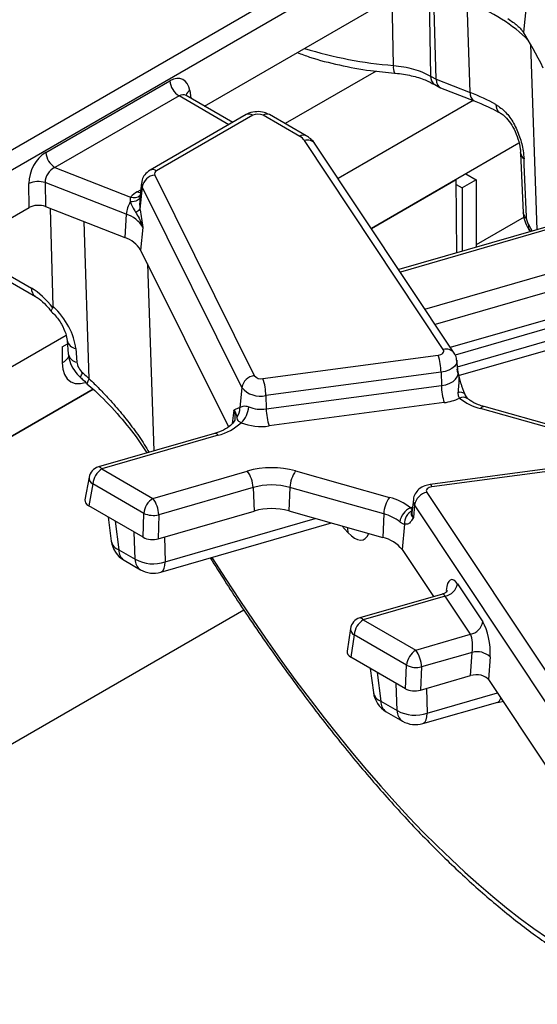
# Model space of a CAD drawing. Units: millimetres. Extents: x -116 to 664, y -32 to 370.
# Drawn here: x 252 to 260, y 85 to 100 of the extents above; entities that cross this region are included whole.
import ezdxf

# ---------------------------------------------------------------- set-up
doc = ezdxf.new("R2010")
doc.units = ezdxf.units.MM

msp = doc.modelspace()

# ---------------------------------------------------------------- linework, layer by layer
at = {"color": 7, "linetype": 'Continuous', "lineweight": 25}
for p, q in [((248.600336, 96.459311), (258.162063, 101.979178)), ((258.302946, 101.748773), (248.741219, 96.228906)), ((254.715079, 98.951689), (257.896865, 100.788495)), ((258.151412, 100.788229), (258.179735, 99.412974)), ((258.263776, 99.364458), (258.225295, 100.745577)), ((258.786209, 99.161031), (258.740088, 100.545124)), ((259.640634, 100.484345), (259.600003, 100.083126)), ((259.562243, 100.132127), (259.600003, 100.083126)), ((252.283403, 98.242808), (254.183761, 99.339862)), ((258.179735, 99.412974), (258.263776, 99.364458)), ((258.263776, 99.364458), (258.786209, 99.161031)), ((258.24175, 99.284095), (258.31982, 99.239026)), ((258.330972, 99.233675), (258.84501, 99.033516)), ((254.324644, 99.109456), (252.424286, 98.012403)), ((254.432798, 99.11481), (254.425538, 99.120036)), ((255.146835, 98.702442), (254.431882, 99.115175)), ((255.35504, 98.822636), (253.880922, 97.971646)), ((255.455032, 98.812734), (253.980914, 97.961744)), ((256.174954, 98.488364), (255.613067, 98.812734)), ((256.274946, 98.498265), (255.713059, 98.822636)), ((258.373474, 95.225457), (256.245557, 98.425602)), ((258.540017, 95.17289), (256.412099, 98.373035)), ((259.532597, 98.384913), (257.271973, 97.079883)), ((259.558578, 98.233481), (259.558217, 98.2409)), ((259.558573, 98.23354), (259.598861, 97.316828)), ((252.424286, 98.012403), (253.583347, 97.561081)), ((253.952513, 97.898347), (255.478138, 94.826895)), ((257.271973, 97.079883), (258.570811, 97.829686)), ((258.579256, 96.707275), (258.570811, 97.829686)), ((258.717054, 97.91411), (258.875877, 97.822423)), ((252.027878, 97.400401), (252.023342, 97.768448)), ((253.515723, 97.299601), (252.275638, 97.782472)), ((252.275638, 97.782472), (252.280175, 97.414426)), ((253.74954, 97.778158), (253.724151, 97.541653)), ((253.760992, 97.717569), (253.726542, 97.377378)), ((255.286617, 94.646117), (253.760992, 97.717569)), ((258.571386, 97.75328), (258.663745, 97.699962)), ((258.875877, 97.822423), (258.663745, 97.699962)), ((258.663745, 97.699962), (258.663745, 96.731677)), ((258.875877, 97.822423), (258.875877, 96.792945)), ((248.741219, 95.503054), (252.027878, 97.400401)), ((252.280175, 97.414426), (253.495301, 96.941273)), ((252.39731, 95.885918), (252.35554, 97.385079)), ((253.726542, 97.377378), (253.728806, 97.36503)), ((253.515723, 97.299601), (253.495301, 96.941273)), ((260.737458, 97.330608), (257.690435, 96.450564)), ((259.610193, 97.253836), (258.875877, 96.829925)), ((259.598866, 97.316764), (259.598599, 97.32097)), ((253.771648, 97.096251), (253.736542, 96.749591)), ((259.678635, 97.068139), (259.701698, 97.031459)), ((259.681772, 97.0704), (259.683556, 97.067651)), ((251.215979, 96.656878), (252.064298, 96.167153)), ((253.736542, 96.749591), (255.081403, 94.04206)), ((251.277994, 96.527999), (252.126313, 96.038274)), ((258.481438, 95.260986), (261.347787, 96.088847)), ((258.606347, 94.827184), (262.529355, 95.960231)), ((252.536786, 95.267409), (252.615493, 95.312846)), ((252.536786, 95.267409), (252.536786, 95.022447)), ((252.610887, 95.367205), (252.628497, 95.159375)), ((252.742161, 95.240494), (252.75977, 95.032664)), ((255.610694, 94.781819), (258.294287, 95.139481)), ((258.600049, 94.873327), (258.57954, 95.064368)), ((258.339106, 94.878336), (255.655513, 94.520674)), ((258.339106, 94.878336), (258.343728, 94.675004)), ((258.600621, 94.871617), (258.60059, 94.874274)), ((255.660135, 94.317341), (258.343728, 94.675004)), ((248.10563, 91.788265), (253.009802, 94.619383)), ((253.009802, 94.619383), (248.883448, 92.23729)), ((255.286617, 94.646117), (255.254953, 94.33344)), ((255.655513, 94.520674), (255.660135, 94.317341)), ((258.388547, 94.413858), (255.704954, 94.056196)), ((255.235433, 94.331825), (255.254953, 94.33344)), ((260.382712, 93.917897), (258.944641, 94.322803)), ((260.436917, 93.947104), (258.998846, 94.35201)), ((255.18198, 94.173169), (255.181455, 94.159917)), ((254.868471, 93.942515), (253.088744, 93.428492)), ((254.923967, 93.913676), (253.14424, 93.399654)), ((260.856796, 93.518979), (258.173203, 93.161317)), ((260.883218, 93.48404), (258.199625, 93.126378)), ((253.14424, 93.399654), (253.925668, 92.948545)), ((253.925668, 92.948545), (255.370881, 93.365953)), ((256.1112, 93.368113), (257.54927, 92.963207)), ((252.947541, 93.272532), (252.884108, 92.927727)), ((253.003357, 93.169249), (252.941713, 92.83417)), ((253.784784, 92.71814), (253.003357, 93.169249)), ((255.460027, 93.114015), (254.014814, 92.696608)), ((255.460027, 93.114015), (255.476367, 92.754311)), ((256.023859, 93.11566), (256.00785, 92.755862)), ((257.46193, 92.710754), (256.023859, 93.11566)), ((258.120437, 93.040402), (260.248355, 89.840257)), ((257.914372, 92.92555), (257.893863, 92.734509)), ((253.777578, 92.351635), (252.941713, 92.83417)), ((253.777578, 92.351635), (253.784784, 92.71814)), ((254.007607, 92.330102), (255.476367, 92.754311)), ((256.00785, 92.755862), (257.44592, 92.350956)), ((257.46193, 92.710754), (257.44592, 92.350956)), ((257.934432, 92.850109), (257.915249, 92.654083)), ((260.062349, 89.649963), (257.934432, 92.850109)), ((253.240506, 92.66168), (253.287442, 92.295018)), ((254.014814, 92.696608), (254.007607, 92.330102)), ((254.045625, 91.816944), (256.660369, 92.572137)), ((257.78101, 92.55171), (257.743046, 92.163767)), ((253.40205, 92.160139), (253.652479, 92.01557)), ((257.743046, 92.163767), (258.222035, 91.443422)), ((253.48422, 91.999387), (253.734649, 91.854818)), ((258.588846, 91.641069), (258.976835, 91.057579)), ((258.362238, 91.483915), (257.092482, 91.117183)), ((258.402841, 91.450775), (257.147978, 91.088345)), ((258.790829, 90.867285), (258.402841, 91.450775)), ((257.147978, 91.088345), (257.951052, 90.62474)), ((256.95015, 90.954434), (256.898622, 90.607679)), ((257.007095, 90.85794), (256.956366, 90.51656)), ((257.810169, 90.394335), (257.007095, 90.85794)), ((257.951052, 90.62474), (258.790829, 90.867285)), ((257.792049, 90.034131), (256.956366, 90.51656)), ((258.815497, 90.590724), (258.040416, 90.366865)), ((258.790974, 90.234592), (258.815497, 90.590724)), ((259.090866, 90.523143), (259.066759, 90.173053)), ((257.255067, 90.344123), (257.302003, 89.977461)), ((257.792049, 90.034131), (257.810169, 90.394335)), ((258.040416, 90.366865), (258.022598, 90.012669)), ((258.022598, 90.012669), (258.790974, 90.234592)), ((259.066759, 90.173053), (259.979248, 88.800774)), ((257.416612, 89.842582), (257.667041, 89.698013)), ((259.207012, 89.82386), (259.296695, 89.84178)), ((258.060186, 89.499387), (259.206675, 89.830518)), ((257.498782, 89.68183), (257.749211, 89.537261))]:
    msp.add_line(p, q, dxfattribs=at)
at = {"color": 8, "linetype": 'Continuous', "lineweight": 25}
for p, q in [((257.609705, 99.576537), (257.591405, 100.612157)), ((259.711574, 99.89836), (259.806101, 97.061613)), ((257.342445, 99.488427), (255.951097, 98.685219)), ((254.488116, 99.191332), (254.506153, 99.072299)), ((255.088263, 98.668629), (254.324644, 99.109456)), ((258.828495, 99.039946), (256.761923, 97.84694)), ((253.684618, 97.642867), (253.738347, 97.673884)), ((260.792953, 97.30177), (257.715462, 96.412926)), ((252.950414, 94.776853), (252.87018, 97.184686)), ((259.681415, 97.131157), (259.734683, 97.040986)), ((258.092992, 95.845164), (261.239867, 96.754047)), ((253.841665, 96.537952), (253.937114, 93.673519)), ((261.329013, 96.502109), (258.247889, 95.612216)), ((261.949533, 96.123486), (258.553241, 95.142566)), ((258.590319, 94.963962), (262.281439, 96.030034)), ((252.595319, 95.441611), (248.883448, 93.298793)), ((255.161884, 94.297371), (255.14118, 94.092924)), ((253.345616, 92.601001), (253.40205, 92.160139)), ((254.113361, 91.977915), (256.412453, 92.641941)), ((253.652479, 92.01557), (253.638042, 92.432188)), ((256.913423, 92.426139), (256.820472, 92.527058)), ((254.100229, 92.356854), (254.113361, 91.977915)), ((248.140907, 87.099956), (255.316547, 91.242365)), ((257.360178, 90.283444), (257.416612, 89.842582)), ((257.667041, 89.698013), (257.652603, 90.114631)), ((258.114791, 90.039297), (258.127922, 89.660358)), ((258.127922, 89.660358), (259.201494, 89.970428))]:
    msp.add_line(p, q, dxfattribs=at)
at = {"color": 8, "linetype": 'Continuous', "lineweight": 25, "flags": 128}
for points in [[(253.725559, 97.55477), (253.723167, 97.547284), (253.714498, 97.532553), (253.701051, 97.519297), (253.683169, 97.507858), (253.661315, 97.49853), (253.63605, 97.491554), (253.608024, 97.487108), (253.577959, 97.485307)], [(253.733075, 97.62478), (253.710693, 97.630614), (253.684618, 97.642867)], [(252.536786, 95.022447), (252.545391, 94.926515), (252.570879, 94.844206), (252.612267, 94.778682), (252.667967, 94.732463), (252.735838, 94.707324), (252.81327, 94.704231), (252.889422, 94.720653)], [(258.579511, 95.064636), (258.579556, 95.042304), (258.56846, 95.004532), (258.543734, 94.96898), (258.506504, 94.937266), (258.458466, 94.910834), (258.401806, 94.890888), (258.339106, 94.878336)], [(252.815802, 94.797706), (252.81432, 94.801443), (252.818025, 94.815367), (252.83002, 94.837789), (252.849806, 94.867777)], [(258.343728, 94.675004), (258.410571, 94.688385), (258.470974, 94.709648), (258.522187, 94.737827), (258.561877, 94.771636), (258.588236, 94.809538), (258.600065, 94.849805), (258.599993, 94.873831)], [(255.185455, 94.17463), (255.18297, 94.234957), (255.161884, 94.297371)], [(258.199625, 93.126378), (258.19133, 93.14432), (258.183319, 93.156048), (258.175867, 93.161158), (258.173203, 93.161317)], [(257.872015, 92.802547), (257.897478, 92.81482), (257.902737, 92.817167)], [(256.898366, 92.505126), (256.904587, 92.4855), (256.913423, 92.426139)], [(254.045625, 91.816944), (254.05783, 91.822165), (254.080111, 91.843128), (254.097166, 91.876954), (254.108384, 91.922427), (254.113361, 91.977915)], [(258.060186, 89.499387), (258.072391, 89.504608), (258.094672, 89.525571), (258.111728, 89.559397), (258.122945, 89.60487), (258.127922, 89.660358)]]:
    msp.add_lwpolyline(points, dxfattribs=at)
at = {"color": 7, "linetype": 'Continuous', "lineweight": 25, "flags": 128}
for points in [[(258.294287, 95.139481), (258.316817, 95.143992), (258.337177, 95.151159), (258.354438, 95.160657), (258.367816, 95.172053), (258.376701, 95.184828), (258.380688, 95.1984), (258.379596, 95.212152), (258.373474, 95.225457)], [(258.199625, 93.126378), (258.177095, 93.121867), (258.156735, 93.1147), (258.139473, 93.105202), (258.126095, 93.093807), (258.117211, 93.081031), (258.113224, 93.067459), (258.114316, 93.053707), (258.120437, 93.040402)]]:
    msp.add_lwpolyline(points, dxfattribs=at)
at = {"color": 8, "linetype": 'Continuous', "lineweight": 25}
for centre, radius, start, end in [((258.062632, 105.615421), 6.055846, 252.5770085, 265.7107459), ((257.818629, 99.545894), 0.211158, 171.655911, 204.7503507), ((258.326693, 99.404067), 0.147227, 176.5313938, 233.6918253), ((254.549766, 99.085686), 0.122318, 120.2657846, 163.8516383), ((258.914541, 99.142787), 0.129622, 171.9089428, 237.293313), ((259.316152, 98.964438), 0.136969, 174.3706216, 237.9351355), ((255.396875, 98.735269), 0.096867, 53.1027165, 115.5868251), ((255.671224, 98.735269), 0.096867, 64.4131749, 126.8972835), ((256.233108, 98.410908), 0.096857, 64.3918259, 126.8993734), ((256.290472, 98.277799), 0.154476, 38.0614622, 106.9033593), ((259.686365, 98.248446), 0.12866, 186.6795534, 233.5057825), ((253.922762, 97.884296), 0.096849, 53.0990134, 115.6246587), ((253.857357, 97.76716), 0.108376, 174.232587, 207.2312449), ((253.633714, 97.697482), 0.145403, 249.7329832, 310.9957747), ((259.726114, 97.331455), 0.128093, 186.5855958, 233.1130441), ((259.74312, 97.10114), 0.068618, 154.0581903, 206.6143206), ((252.210881, 96.158165), 0.146858, 176.4911579, 234.1737994), ((252.772075, 95.402654), 0.164896, 192.0354833, 259.5480147), ((252.425914, 95.236552), 0.241108, 297.3768446, 333.4135182), ((252.789941, 95.195276), 0.165387, 192.5371153, 259.4890857), ((258.41839, 95.077654), 0.154477, 38.0618868, 106.9033343), ((253.020406, 94.700565), 0.103532, 132.5349946, 176.8379225), ((258.632009, 94.464934), 0.106816, 42.7197608, 108.5324671), ((258.677721, 94.369153), 0.127213, 55.7796698, 116.0290117), ((258.994757, 94.294696), 0.057459, 85.9187634, 150.7141639), ((254.87339, 93.884162), 0.058559, 30.2652, 94.8179491), ((253.093662, 93.37014), 0.058559, 30.2652, 94.8179491), ((253.057091, 93.265011), 0.109808, 176.0728683, 240.7023093), ((258.024733, 92.914507), 0.110912, 174.2612242, 215.4947632), ((258.01152, 92.722738), 0.118244, 174.2867269, 215.4942579), ((253.462597, 92.327718), 0.178182, 190.5751155, 250.1352021), ((253.591043, 92.155367), 0.189053, 178.5537476, 235.5948262), ((253.841472, 92.010798), 0.189053, 178.5537476, 235.5948262), ((257.097642, 91.059295), 0.058117, 29.9898855, 95.0932637), ((257.054737, 90.951105), 0.104639, 178.1765638, 242.9159666), ((257.477158, 90.010161), 0.178182, 190.5751155, 250.1352021), ((257.605605, 89.83781), 0.189053, 178.5537476, 235.5948262), ((257.856033, 89.693241), 0.189053, 178.5537476, 235.5948262)]:
    msp.add_arc(centre, radius, start, end, dxfattribs=at)
at = {"color": 7, "linetype": 'Continuous', "lineweight": 25}
for centre, radius, start, end in [((254.492988, 99.370667), 0.310758, 185.6889994, 237.1991371), ((255.53405, 98.660232), 0.171758, 62.6096722, 117.3903278), ((256.075094, 98.304935), 0.20885, 35.2937443, 61.4355774), ((252.59263, 98.273613), 0.310758, 185.6889994, 237.1991371), ((253.981369, 97.675936), 0.224275, 97.3924094, 169.302016), ((253.998051, 97.916006), 0.048843, 110.5403633, 201.1960861), ((252.168767, 97.428672), 0.369589, 73.192156, 113.1710375), ((253.871449, 97.307935), 0.383517, 119.1534482, 138.6951611), ((253.920971, 97.267071), 0.406552, 147.5339938, 175.4105333), ((253.606451, 97.484033), 0.160614, 288.6401496, 318.3913727), ((253.373614, 96.85803), 0.463875, 30.9003488, 72.1605653), ((253.361346, 96.525037), 0.43726, 30.9003488, 72.1605653), ((257.469229, 94.863462), 0.870004, 0.979598, 18.4974097), ((255.506994, 94.604484), 0.224275, 97.3924094, 169.302016), ((255.580573, 94.910686), 0.13234, 219.2828573, 283.1560997), ((254.785636, 94.5058), 0.870004, 0.979598, 18.4974097), ((259.213605, 94.689878), 0.870004, 180.979598, 198.4974097), ((255.571688, 94.879302), 0.368294, 219.2828573, 283.1560997), ((258.3011, 95.132977), 0.724416, 276.9333179, 296.284857), ((259.161694, 95.163341), 0.86811, 231.5517448, 255.5207951), ((255.050004, 94.316083), 0.205683, 321.6167966, 4.8405278), ((255.028162, 94.373798), 0.364802, 312.753605, 356.0089008), ((255.585505, 94.845401), 0.533308, 248.7343563, 278.0442658), ((256.530013, 94.332215), 0.870004, 180.979598, 198.4974097), ((254.722894, 94.699725), 0.811359, 284.3487381, 312.9582243), ((255.585475, 94.901599), 0.853804, 248.7343563, 278.0442658), ((253.14424, 93.236346), 0.2, 106.1098212, 169.5760476), ((253.312584, 93.138444), 0.310758, 122.8008629, 174.3110006), ((255.744948, 92.027593), 1.389652, 74.7188014, 105.6155104), ((255.001837, 93.093629), 0.458643, 2.5475488, 36.4242593), ((256.490461, 93.095566), 0.467034, 144.2979511, 177.5340485), ((255.744919, 92.094711), 1.058369, 74.7188014, 105.6155104), ((258.166701, 92.809127), 0.235857, 101.3120626, 169.9937268), ((254.094012, 92.687335), 0.310758, 122.8008629, 174.3110006), ((253.556624, 92.676222), 0.458643, 2.5475488, 36.4242593), ((257.928531, 92.69066), 0.467034, 144.2979511, 177.5340485), ((257.332218, 92.122669), 0.86811, 51.5517448, 75.5207951), ((253.932224, 93.053768), 0.366585, 246.2843047, 283.0201485), ((255.744914, 91.793489), 0.997645, 74.7188014, 105.6155104), ((257.296621, 92.070595), 0.661159, 51.5517448, 75.5207951), ((257.976877, 92.552018), 0.271589, 112.7121867, 172.3027442), ((257.991322, 92.570177), 0.211121, 116.8847352, 185.0180934), ((253.684204, 92.345806), 0.4, 187.2946623, 240.0026883), ((257.33281, 91.842007), 0.521366, 38.1081433, 77.4700843), ((253.925614, 92.519309), 0.573024, 241.5327625, 289.1256945), ((253.934633, 92.201237), 0.4, 240.0026883, 286.1098212), ((258.356577, 91.682051), 0.235857, 281.3120626, 349.9937268), ((257.147978, 90.925037), 0.2, 106.1098212, 171.5476446), ((257.316322, 90.827135), 0.310758, 122.8008629, 174.3110006), ((258.744565, 91.098561), 0.235857, 281.3120626, 349.9937268), ((258.119396, 90.36353), 0.310758, 122.8008629, 174.3110006), ((257.581926, 90.352402), 0.458718, 1.8067793, 36.4196324), ((258.889516, 90.297522), 0.302401, 48.2534173, 104.1683779), ((257.964876, 90.712378), 0.353674, 244.060048, 282.3325473), ((257.698766, 90.028249), 0.4, 187.2946623, 240.0026883), ((257.940176, 90.201752), 0.573024, 241.5327625, 289.1256945), ((257.949194, 89.88368), 0.4, 240.0026883, 286.1098212)]:
    msp.add_arc(centre, radius, start, end, dxfattribs=at)
at = {"color": 8, "linetype": 'Continuous', "lineweight": 25}
for centre, major_axis, ratio, start_param, end_param in [((257.061104, 99.097559), (3.000775, 0.014387), 0.579868931, 0.510041367, 0.974216247), ((254.34939, 98.931863), (0.067563, 0.19021), 0.665993706, 6.161057716, 6.946374615), ((256.888431, 93.072153), (-0.257204, 0.758298), 0.362632558, 2.45601516, 3.544026707), ((257.200394, 103.389645), (-6.475629, 18.035575), 0.369400012, 2.112336472, 2.86077258), ((258.371395, 91.278385), (-0.004067, 0.206312), 0.304523897, 5.69554619, 6.364490876), ((259.065073, 90.205969), (-0.14608, 0.373934), 0.358628674, 3.108785869, 3.584836271)]:
    msp.add_ellipse(centre, major_axis=major_axis, ratio=ratio, start_param=start_param, end_param=end_param, dxfattribs=at)
at = {"color": 7, "linetype": 'Continuous', "lineweight": 25}
for centre, major_axis, ratio, start_param, end_param in [((259.825143, 99.295636), (-0.511965, 1.091891), 0.145820049, 4.86597973, 5.44725939), ((254.208507, 98.99896), (0.170943, 0.362561), 0.62526097, 5.533019932, 7.016549796), ((258.455366, 99.507178), (0.130072, 0.27104), 0.519583441, 2.351416071, 3.181196393), ((257.106572, 97.733074), (3.001284, -0.00779), 0.575274662, 0.809702629, 0.978339443), ((252.312958, 97.904683), (0.17749, 0.359477), 0.636748143, 0.761786456, 2.24531632), ((256.056336, 129.250718), (-7.77556, 171.329244), 0.012687665, 4.523805955, 4.52924556), ((252.453841, 97.837586), (0.125244, 0.159896), 0.797692561, 0.942387958, 2.425917822), ((252.168951, 97.317936), (0.200012, -0.000214), 0.580917501, 0.981749172, 2.354293663), ((252.084052, 95.525325), (-0.420167, 0.681056), 0.556893957, 4.871561376, 5.481589351), ((252.068496, 95.469639), (-0.556105, 0.592182), 0.648867735, 3.828363828, 4.809000176), ((252.928186, 94.975377), (-0.139026, 0.148046), 0.648867735, 0.686771174, 1.693122079), ((260.256426, 105.035585), (-13.137447, 13.989745), 0.648867735, 1.693122079, 1.700220603), ((253.085171, 92.915259), (0.202169, -0.0006), 0.571251097, 3.038617546, 3.925165223), ((253.918762, 92.434037), (0.20003, 0.00032), 0.580461725, 3.927886794, 5.171696419), ((258.5574, 91.305371), (-0.058454, 0.399021), 0.339176542, 5.660522437, 7.178958886), ((258.945389, 90.72188), (-0.058454, 0.399021), 0.339176542, 4.142085988, 5.660522437), ((258.759383, 90.694895), (-0.004067, 0.206312), 0.304523897, 4.177109741, 5.69554619), ((257.099367, 90.597912), (0.201471, 0.000046), 0.573072743, 3.056506743, 3.92306529), ((258.879712, 90.130943), (0.200356, 0.000916), 0.578496011, 0.363903212, 2.026986359), ((257.933689, 90.116269), (0.200188, 0.000605), 0.578594903, 3.924640444, 5.170844285)]:
    msp.add_ellipse(centre, major_axis=major_axis, ratio=ratio, start_param=start_param, end_param=end_param, dxfattribs=at)
for points, knots in [([(259.362166, 100.292161), (259.414216, 100.257599), (259.494289, 100.204428), (259.544626, 100.150871), (259.562243, 100.132127)], [0, 0, 0, 0, 0.650015603, 1, 1, 1, 1]), ([(256.137828, 99.773025), (256.199996, 99.749478), (256.403189, 99.672517), (256.779805, 99.578634), (257.216931, 99.496919), (257.504012, 99.469306), (257.626871, 99.457489)], [0, 0, 0, 0, 0.138369148, 0.452252217, 0.765587886, 1, 1, 1, 1]), ([(257.609705, 99.576537), (257.716296, 99.562498), (257.929478, 99.53442), (258.096316, 99.453456), (258.179735, 99.412974)], [0, 0, 0, 0, 0.500000944, 1, 1, 1, 1]), ([(257.627011, 99.456562), (257.631973, 99.456468), (257.720938, 99.454781), (257.885808, 99.421135), (258.09368, 99.362202), (258.193764, 99.307454), (258.238567, 99.282946)], [0, 0, 0, 0, 0.020663563, 0.370518094, 0.718207434, 1, 1, 1, 1]), ([(258.84501, 99.033516), (258.880309, 99.019453), (259.021209, 98.963321), (259.147451, 98.898036), (259.242066, 98.849106)], [0, 0, 0, 0, 0.250522467, 1, 1, 1, 1]), ([(259.179844, 98.977874), (259.230396, 98.9427), (259.332537, 98.871631), (259.457926, 98.690772), (259.549546, 98.483069), (259.597974, 98.292353), (259.606525, 98.186222), (259.609845, 98.145014)], [0, 0, 0, 0, 0.205150358, 0.4145010605, 0.632169321, 0.8571826102, 1, 1, 1, 1]), ([(255.713059, 98.822636), (255.685971, 98.835351), (255.625573, 98.863702), (255.513579, 98.873232), (255.418434, 98.855475), (255.368642, 98.829682), (255.35504, 98.822636)], [0, 0, 0, 0, 0.242970631, 0.541745262, 0.874821079, 1, 1, 1, 1]), ([(259.2425, 98.847551), (259.262598, 98.835235), (259.3065, 98.808331), (259.386677, 98.720002), (259.462955, 98.595447), (259.522668, 98.447226), (259.55346, 98.316603), (259.55564, 98.259809), (259.55637, 98.240796)], [0, 0, 0, 0, 0.139756338, 0.305287744, 0.483409514, 0.681720355, 0.893445516, 1, 1, 1, 1]), ([(256.412099, 98.373035), (256.390332, 98.400735), (256.351902, 98.44964), (256.298221, 98.483558), (256.274946, 98.498265)], [0, 0, 0, 0, 0.566410833, 1, 1, 1, 1]), ([(253.880922, 97.971646), (253.852134, 97.95053), (253.799401, 97.91185), (253.757398, 97.838284), (253.754572, 97.793177), (253.753618, 97.777959)], [0, 0, 0, 0, 0.443398047, 0.812217852, 1, 1, 1, 1]), ([(253.583347, 97.561081), (253.580378, 97.554271), (253.571173, 97.533161), (253.575219, 97.504633), (253.577959, 97.485307)], [0, 0, 0, 0, 0.322605416, 1, 1, 1, 1]), ([(253.726832, 97.563112), (253.723191, 97.513053), (253.71871, 97.451434), (253.725304, 97.389076), (253.726542, 97.377378)], [0, 0, 0, 0, 0.812406402, 1, 1, 1, 1]), ([(253.577959, 97.485307), (253.595925, 97.443738), (253.618814, 97.39078), (253.650889, 97.342275), (253.657787, 97.331843)], [0, 0, 0, 0, 0.784937255, 1, 1, 1, 1]), ([(253.657787, 97.331843), (253.694994, 97.269044), (253.740114, 97.19289), (253.767008, 97.111646), (253.771466, 97.096854), (253.771648, 97.096251)], [0, 0, 0, 0, 0.8185462671, 0.992605737, 1, 1, 1, 1]), ([(253.728806, 97.36503), (253.743538, 97.276565), (253.75837, 97.187503), (253.771559, 97.096859), (253.771648, 97.096251)], [0, 0, 0, 0, 0.993297304, 1, 1, 1, 1]), ([(259.600184, 97.321452), (259.599819, 97.317587), (259.595939, 97.276454), (259.621866, 97.188106), (259.661395, 97.097147), (259.695982, 97.049874), (259.702671, 97.040732)], [0, 0, 0, 0, 0.038920991, 0.414171279, 0.886708442, 1, 1, 1, 1]), ([(259.649228, 97.229004), (259.649443, 97.225688), (259.65025, 97.213293), (259.655147, 97.189406), (259.66602, 97.158209), (259.676339, 97.140077), (259.681415, 97.131157)], [0, 0, 0, 0, 0.110250512, 0.412099049, 0.71080706, 1, 1, 1, 1]), ([(252.126313, 96.038274), (252.144056, 96.027152), (252.195708, 95.994774), (252.281873, 95.918396), (252.341234, 95.843666), (252.3658, 95.812741)], [0, 0, 0, 0, 0.234716587, 0.683304766, 1, 1, 1, 1]), ([(252.391937, 95.864303), (252.393876, 95.867717), (252.397216, 95.873597), (252.397282, 95.882278), (252.39731, 95.885918)], [0, 0, 0, 0, 0.580667352, 1, 1, 1, 1]), ([(252.356957, 95.82174), (252.378349, 95.800629), (252.442389, 95.73743), (252.529623, 95.615893), (252.594465, 95.473692), (252.605751, 95.400511), (252.610887, 95.367205)], [0, 0, 0, 0, 0.152384576, 0.456177036, 0.752494851, 1, 1, 1, 1]), ([(252.391937, 95.864303), (252.381206, 95.850525), (252.361505, 95.825229), (252.364695, 95.819065), (252.366147, 95.816258)], [0, 0, 0, 0, 0.544661635, 1, 1, 1, 1]), ([(252.628497, 95.159375), (252.634261, 95.122851), (252.648279, 95.034023), (252.711764, 94.906494), (252.78263, 94.832392), (252.815796, 94.797711)], [0, 0, 0, 0, 0.27087108, 0.658766816, 1, 1, 1, 1]), ([(258.575888, 95.06429), (258.575862, 95.074252), (258.575761, 95.113306), (258.555276, 95.147453), (258.540017, 95.17289)], [0, 0, 0, 0, 0.255094751, 1, 1, 1, 1]), ([(258.578663, 94.930077), (258.578812, 94.929506), (258.584624, 94.907181), (258.596256, 94.863128), (258.615767, 94.792146), (258.630677, 94.743251), (258.63898, 94.716022)], [0, 0, 0, 0, 0.00801629, 0.313197349, 0.617522921, 1, 1, 1, 1]), ([(252.815796, 94.797711), (252.824252, 94.790037), (252.85808, 94.759341), (252.891999, 94.728776), (252.917439, 94.705852)], [0, 0, 0, 0, 0.249992193, 1, 1, 1, 1]), ([(252.91414, 94.702928), (252.954646, 94.668174), (253.121031, 94.525414), (253.37575, 94.252955), (253.645979, 93.932523), (253.778834, 93.726291), (253.832327, 93.643254)], [0, 0, 0, 0, 0.109424231, 0.449480995, 0.778341528, 1, 1, 1, 1]), ([(258.63898, 94.716022), (258.643787, 94.700913), (258.666257, 94.630279), (258.692372, 94.564904), (258.712902, 94.513512)], [0, 0, 0, 0, 0.213896356, 1, 1, 1, 1]), ([(258.598058, 94.566211), (258.597997, 94.560808), (258.597721, 94.536582), (258.604406, 94.50596), (258.618176, 94.488248), (258.621896, 94.483463)], [0, 0, 0, 0, 0.173204721, 0.776633401, 1, 1, 1, 1]), ([(258.74869, 94.475314), (258.747937, 94.475831), (258.745838, 94.477269), (258.728691, 94.498409), (258.716634, 94.524691), (258.710737, 94.537544)], [0, 0, 0, 0, 0.222197672, 0.619611529, 1, 1, 1, 1]), ([(255.254953, 94.33344), (255.269751, 94.345316), (255.290793, 94.362205), (255.337212, 94.363417), (255.36596, 94.358001), (255.381752, 94.3522), (255.392079, 94.348407)], [0, 0, 0, 0, 0.550172696, 0.782335764, 0.857656415, 1, 1, 1, 1]), ([(258.998846, 94.35201), (258.970034, 94.361031), (258.886077, 94.387319), (258.802679, 94.432077), (258.761125, 94.46492), (258.750649, 94.473199)], [0, 0, 0, 0, 0.280963746, 0.818731013, 1, 1, 1, 1]), ([(255.161884, 94.297371), (255.162044, 94.297477), (255.186016, 94.313308), (255.210808, 94.322598), (255.235433, 94.331825)], [0, 0, 0, 0, 0.006702696, 1, 1, 1, 1]), ([(255.161884, 94.297371), (255.162104, 94.297163), (255.197347, 94.264105), (255.204312, 94.226119), (255.211233, 94.188371)], [0, 0, 0, 0, 0.0062641289, 1, 1, 1, 1]), ([(255.181455, 94.159917), (255.18145, 94.158226), (255.18141, 94.143749), (255.155249, 94.100853), (255.073618, 94.027615), (254.966424, 93.973128), (254.889798, 93.94918), (254.868471, 93.942515)], [0, 0, 0, 0, 0.037393629, 0.32012802, 0.593996632, 0.886998743, 1, 1, 1, 1]), ([(255.211233, 94.188371), (255.211327, 94.172675), (255.211423, 94.156396), (255.231172, 94.133543), (255.244619, 94.122482), (255.268253, 94.10994), (255.275806, 94.105931)], [0, 0, 0, 0, 0.603296388, 0.625742876, 0.880381002, 1, 1, 1, 1]), ([(258.173203, 93.161317), (258.145116, 93.155668), (258.082117, 93.142998), (257.999648, 93.094121), (257.941222, 93.020334), (257.913545, 92.959886), (257.915477, 92.927932), (257.915627, 92.925455)], [0, 0, 0, 0, 0.224024175, 0.502488253, 0.745204557, 0.980245846, 1, 1, 1, 1]), ([(257.872015, 92.802547), (257.875736, 92.798295), (257.889506, 92.782555), (257.896191, 92.769084), (257.895915, 92.760413), (257.895854, 92.75848)], [0, 0, 0, 0, 0.223366599, 0.826795279, 1, 1, 1, 1]), ([(257.895854, 92.75848), (257.892618, 92.748031), (257.886181, 92.727243), (257.877517, 92.702292), (257.888578, 92.675988), (257.904088, 92.661361), (257.91504, 92.654219), (257.915249, 92.654083)], [0, 0, 0, 0, 0.3070606219, 0.6109361769, 0.7949751271, 0.996085861, 1, 1, 1, 1]), ([(257.893366, 92.734638), (257.893071, 92.733018), (257.892619, 92.730529), (257.894326, 92.733103), (257.894922, 92.734002)], [0, 0, 0, 0, 0.65084553, 1, 1, 1, 1]), ([(257.78101, 92.55171), (257.7694, 92.553755), (257.75399, 92.55647), (257.72735, 92.572785), (257.714787, 92.582782), (257.707735, 92.588395)], [0, 0, 0, 0, 0.5726489653, 0.7600962648, 1, 1, 1, 1]), ([(257.854931, 92.569988), (257.850125, 92.566049), (257.827655, 92.547629), (257.801539, 92.549914), (257.78101, 92.55171)], [0, 0, 0, 0, 0.213896356, 1, 1, 1, 1]), ([(257.915249, 92.654083), (257.9151, 92.653814), (257.909288, 92.643302), (257.897656, 92.623155), (257.878144, 92.593488), (257.863235, 92.578394), (257.854931, 92.569988)], [0, 0, 0, 0, 0.00801629, 0.313197349, 0.617522921, 1, 1, 1, 1]), ([(254.802728, 92.035612), (254.951891, 91.800725), (255.275813, 91.290648), (255.782729, 90.553786), (256.320402, 89.817134), (256.862686, 89.125193), (257.407681, 88.479048), (257.953821, 87.881346), (258.499482, 87.334133), (259.043105, 86.839437), (259.583168, 86.399116), (260.118149, 86.015001), (260.646501, 85.688683), (261.156316, 85.427557), (261.521315, 85.278407), (261.713266, 85.213757), (261.746793, 85.202465)], [0, 0, 0, 0, 0.065040388, 0.141240937, 0.217672761, 0.294317598, 0.371155766, 0.44816624, 0.525326376, 0.602610932, 0.67998986, 0.757423993, 0.834845442, 0.912144107, 0.984654754, 1, 1, 1, 1]), ([(258.437864, 91.537909), (258.437772, 91.537515), (258.437527, 91.536459), (258.418619, 91.512614), (258.387698, 91.487743), (258.364607, 91.486054), (258.361232, 91.485807)], [0, 0, 0, 0, 0.194588327, 0.520562291, 0.929912457, 1, 1, 1, 1])]:
    msp.add_open_spline(points, degree=3, knots=knots, dxfattribs=at)
at = {"color": 8, "linetype": 'Continuous', "lineweight": 25}
for points, knots in [([(258.599203, 94.871148), (258.600702, 94.867003), (258.609911, 94.841543), (258.615071, 94.777749), (258.608132, 94.678945), (258.601428, 94.603919), (258.598058, 94.566211)], [0, 0, 0, 0, 0.043080387, 0.264609935, 0.630388019, 1, 1, 1, 1]), ([(252.950414, 94.776853), (252.976143, 94.752162), (253.02762, 94.702762), (253.103089, 94.627154), (253.17724, 94.550449), (253.293638, 94.42563), (253.447606, 94.249124), (253.629144, 94.015322), (253.769906, 93.81586), (253.841615, 93.692926), (253.865073, 93.652712)], [0, 0, 0, 0, 0.071556363, 0.143163906, 0.214928339, 0.286746445, 0.488548953, 0.691656481, 0.899136091, 1, 1, 1, 1])]:
    msp.add_open_spline(points, degree=3, knots=knots, dxfattribs=at)

doc.saveas('drawing.dxf')
